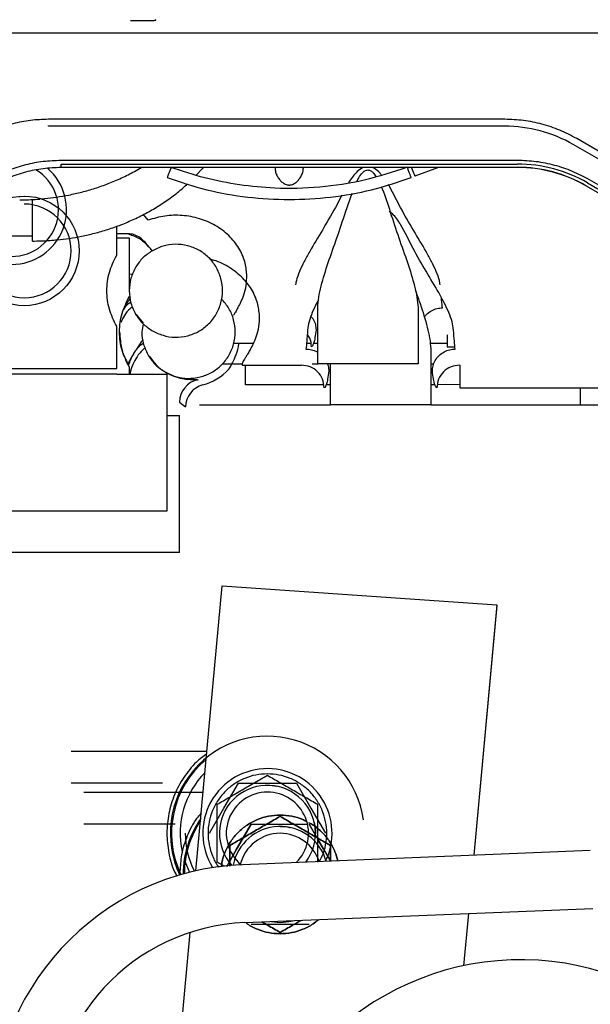
# Paper-space layout 'Sheet2' of a CAD drawing. Units: inches. Extents: x -135 to 301, y 5 to 193.
# Drawn here: x 41 to 44, y 17 to 21 of the extents above; entities that cross this region are included whole.
import ezdxf

# ---------------------------------------------------------------- set-up
doc = ezdxf.new("R2010")
doc.units = ezdxf.units.IN
doc.header["$MEASUREMENT"] = 0

psp = doc.layouts.new('Sheet2')

# ---------------------------------------------------------------- linework, layer by layer
at = {"color": 7, "linetype": 'Continuous', "lineweight": 25, "ltscale": 18}
for p, q in [((41.5298, 21.1834), (41.6445, 21.1853)), ((41.5298, 21.1833), (41.6355, 21.1819)), ((41.6443, 21.187), (41.6355, 21.1819)), ((40.841, 21.1275), (48.9697, 21.1275)), ((43.2371, 20.7323), (41.1544, 20.7323)), ((41.1544, 20.7011), (41.1544, 20.7044)), ((43.2371, 20.7011), (41.1544, 20.7011)), ((43.7959, 20.5114), (43.5658, 20.6442)), ((43.7802, 20.4843), (43.5502, 20.6172)), ((43.2949, 20.5446), (41.2122, 20.5443)), ((41.2122, 20.5278), (43.2949, 20.528)), ((41.2122, 20.5131), (41.2122, 20.5278)), ((43.2949, 20.5133), (41.2122, 20.5131)), ((43.2949, 20.5125), (41.2122, 20.5122)), ((41.8296, 20.4772), (41.8569, 20.5069)), ((41.8572, 20.5067), (41.862, 20.5123)), ((42.1887, 20.5123), (42.1888, 20.511)), ((42.3184, 20.5123), (42.3183, 20.511)), ((42.9353, 20.5124), (42.8277, 20.4726)), ((43.8537, 20.3237), (43.6236, 20.4565)), ((42.761, 20.3305), (42.7067, 20.4346)), ((43.8376, 20.2959), (43.6076, 20.4287)), ((43.8381, 20.2966), (43.608, 20.4294)), ((43.6153, 20.4422), (43.8454, 20.3094)), ((41.0447, 20.3819), (41.0447, 20.3819)), ((42.4936, 20.3868), (42.4642, 20.3305)), ((42.5106, 20.3085), (42.5402, 20.3951)), ((41.0447, 20.3455), (41.0447, 20.3455)), ((41.6097, 20.2717), (41.5883, 20.298)), ((41.4662, 20.1117), (41.4662, 20.2443)), ((40.8311, 20.2001), (41.0814, 20.2001)), ((41.5241, 20.2091), (41.4662, 20.2091)), ((41.5241, 20.1896), (41.4662, 20.1896)), ((41.5241, 19.9532), (41.5241, 20.1896)), ((41.6286, 20.1317), (41.6198, 20.1425)), ((41.5241, 20.027), (41.5394, 20.0253)), ((41.0447, 19.9182), (41.0447, 19.9182)), ((41.0447, 19.8817), (41.0447, 19.8817)), ((42.3835, 19.6164), (42.3835, 19.8734)), ((42.8417, 19.8734), (42.8417, 19.6164)), ((41.5557, 19.8414), (41.587, 19.8021)), ((41.4662, 19.5955), (41.4662, 19.788)), ((42.974, 19.7486), (42.974, 19.6941)), ((42.0904, 19.7089), (42.0001, 19.7089)), ((42.3524, 19.7089), (42.3326, 19.7089)), ((42.3835, 19.7089), (42.3642, 19.7089)), ((42.974, 19.7089), (42.8971, 19.7089)), ((42.8997, 19.6856), (42.8997, 19.4286)), ((42.974, 19.6941), (43.01, 19.6941)), ((39.7476, 19.5955), (41.4662, 19.5955)), ((41.5242, 19.5684), (41.5242, 19.6001)), ((41.9482, 19.6164), (42.0394, 19.6164)), ((42.0402, 19.6104), (42.3092, 19.6104)), ((42.3587, 19.6164), (42.3835, 19.6164)), ((42.8417, 19.6164), (42.3835, 19.6164)), ((42.4414, 19.4285), (42.4414, 19.6164)), ((42.8417, 19.6164), (42.8423, 19.6164)), ((41.4662, 19.5684), (39.7465, 19.5684)), ((41.4662, 19.5684), (41.6955, 19.5684)), ((41.6955, 19.5684), (41.6955, 18.9432)), ((42.4104, 19.5211), (42.0548, 19.521)), ((42.4414, 19.5211), (42.4222, 19.5211)), ((42.9189, 19.5211), (42.8997, 19.5211)), ((43.0319, 19.5212), (42.9307, 19.5211)), ((43.0319, 19.5063), (43.664, 19.5064)), ((43.5835, 19.4287), (43.5835, 19.5064)), ((41.7533, 19.4411), (41.7807, 19.4193)), ((41.8443, 19.4285), (41.8824, 19.4285)), ((41.8824, 19.4285), (41.9145, 19.4285)), ((41.9145, 19.4285), (42.3092, 19.4285)), ((42.4134, 19.4285), (42.4414, 19.4285)), ((42.8997, 19.4286), (42.4414, 19.4285)), ((42.8997, 19.4286), (42.9278, 19.4286)), ((43.0319, 19.4286), (43.664, 19.4287)), ((41.6955, 19.3805), (41.7535, 19.3805)), ((41.7536, 18.7552), (41.7535, 19.3805)), ((41.7535, 19.3805), (41.7535, 19.3805)), ((41.4662, 18.9432), (37.7145, 18.9432)), ((41.6955, 18.9432), (41.4662, 18.9432)), ((41.5243, 18.7552), (37.7725, 18.7548)), ((41.7536, 18.7552), (41.5243, 18.7552)), ((41.7536, 18.7552), (41.7536, 18.7552)), ((41.8278, 17.3022), (41.9478, 18.6034)), ((41.9478, 18.6034), (43.2012, 18.5167)), ((43.2012, 18.5167), (43.0957, 17.3731)), ((43.2012, 18.5138), (43.2012, 18.5167)), ((43.2012, 18.5138), (43.096, 17.3731)), ((41.2578, 17.8489), (41.362, 17.8489)), ((41.362, 17.8489), (41.8783, 17.8489)), ((41.362, 17.703), (41.2578, 17.703)), ((41.6747, 17.703), (41.362, 17.703)), ((41.9555, 17.5884), (42.0217, 17.703)), ((42.0217, 17.703), (42.1541, 17.703)), ((42.1541, 17.703), (42.2864, 17.703)), ((42.2864, 17.703), (42.3526, 17.5884)), ((41.316, 17.6609), (41.4202, 17.6609)), ((41.4202, 17.6609), (41.8609, 17.661)), ((41.8893, 17.4737), (41.9555, 17.5884)), ((42.3526, 17.5884), (42.4188, 17.4737)), ((42.2122, 17.5568), (42.2122, 17.5568)), ((42.2122, 17.5506), (42.2122, 17.5506)), ((41.4202, 17.515), (41.316, 17.515)), ((41.7329, 17.5151), (41.4202, 17.515)), ((41.7329, 17.5151), (41.7329, 17.5151)), ((41.7329, 17.5151), (41.7329, 17.5151)), ((41.7329, 17.5151), (41.7329, 17.5151)), ((42.0137, 17.4005), (42.0799, 17.5151)), ((42.0799, 17.5151), (42.0137, 17.4005)), ((42.0799, 17.5151), (42.2122, 17.5151)), ((42.2122, 17.5151), (42.3333, 17.5151)), ((42.2122, 17.5047), (42.2122, 17.5047)), ((42.3801, 17.4537), (42.3446, 17.5151)), ((42.3446, 17.5151), (42.3801, 17.4537)), ((42.2122, 17.4734), (42.2122, 17.4734)), ((42.4108, 17.4005), (42.3833, 17.4481)), ((42.3833, 17.4481), (42.4108, 17.4005)), ((42.0137, 17.4005), (41.9684, 17.3219)), ((41.9684, 17.3219), (42.0137, 17.4005)), ((41.983, 17.4182), (41.983, 17.4182)), ((43.6278, 17.3947), (42.0409, 17.3302)), ((42.4108, 17.4005), (42.442, 17.3465)), ((42.442, 17.3465), (42.4142, 17.3946)), ((42.4415, 17.4182), (42.4415, 17.4182)), ((41.9596, 17.3213), (41.9248, 17.3414)), ((42.0516, 17.0657), (43.6386, 17.1302)), ((43.0712, 17.1071), (43.0493, 16.869)), ((43.0715, 17.1071), (43.0495, 16.8691)), ((42.2123, 17.0566), (42.0799, 17.0566)), ((42.1724, 17.0707), (42.2123, 17.067)), ((42.2123, 17.067), (42.2123, 17.067)), ((42.3447, 17.0566), (42.2123, 17.0566)), ((41.7561, 16.5239), (41.8019, 17.0208)), ((42.2123, 17.0211), (42.2123, 17.0211)), ((42.2123, 17.0149), (42.2123, 17.0149))]:
    psp.add_line(p, q, dxfattribs=at)
at = {"color": 7, "linetype": 'Continuous', "lineweight": 25, "ltscale": 18, "flags": 128}
for points in [[(42.8277, 20.4726), (42.8274, 20.4735), (42.8264, 20.4761), (42.8248, 20.4805), (42.8226, 20.4863), (42.82, 20.4934), (42.817, 20.5015), (42.8137, 20.5104), (42.813, 20.5124)], [(42.0548, 19.521), (42.0548, 19.5388), (42.0548, 19.5561), (42.0548, 19.5724), (42.0548, 19.5871), (42.0548, 19.5999), (42.0548, 19.6104), (42.0548, 19.612)], [(43.0319, 19.6105), (43.0319, 19.608), (43.0319, 19.6017), (43.0319, 19.5919), (43.0319, 19.5789), (43.0319, 19.5632), (43.0319, 19.5455), (43.0319, 19.5263), (43.0319, 19.5063)], [(41.7783, 17.3431), (41.7785, 17.3426), (41.7986, 17.2952)], [(42.2123, 17.067), (42.2525, 17.0707), (42.2695, 17.0746)]]:
    psp.add_lwpolyline(points, dxfattribs=at)
at = {"color": 7, "linetype": 'Continuous', "lineweight": 25, "ltscale": 324}
psp.add_circle((41.0447, 20.1318), 0.2501, dxfattribs=at)
for centre, radius, start, end in [((43.2371, 20.0749), 0.6261, 60, 90), ((40.9869, 20.3198), 0.2136, 180, 58.7705), ((40.9869, 20.3198), 0.2501, 270, 49.2134), ((43.295, 19.8872), 0.6409, 60.0066, 90.0066), ((43.295, 19.8872), 0.6261, 60.0066, 90.0066), ((43.295, 19.8872), 0.6253, 60.0066, 90.0066), ((41.0447, 20.1318), 0.2136, 180.0092, 90.0066), ((41.7951, 19.7619), 0.25, 284.6703, 317.1464), ((41.8576, 19.441), 0.1043, 101.0637, 179.9421), ((41.885, 19.4192), 0.1043, 104.73, 179.9469), ((42.1541, 17.4737), 0.4429, 7.9571, 205.4846), ((42.1541, 17.4737), 0.4377, 129.6563, 205.5961), ((42.1541, 17.4737), 0.3978, 135.7185, 192.2561), ((42.1541, 17.4737), 0.2951, 89.4183, 212.136), ((42.1541, 17.4737), 0.2951, 334.2698, 89.4183), ((42.1541, 17.4737), 0.2189, 322.9689, 222.0287), ((42.1541, 17.4737), 0.1876, 90, 230.0503), ((42.1541, 17.4737), 0.1876, 314.6084, 90), ((42.2123, 17.2858), 0.4429, 144.9221, 179.7883), ((42.2123, 17.2858), 0.4377, 146.1377, 179.5968), ((42.2123, 17.2858), 0.2189, 15.8842, 168.9784), ((42.1541, 17.4737), 0.3752, 180, 207.4682), ((42.2123, 17.2858), 0.1876, 90.0066, 166.4656), ((42.2123, 17.2858), 0.1876, 18.1992, 90.0066), ((42.0892, 16.14), 1.1912, 92.3243, 182.3243), ((42.0892, 16.14), 0.9265, 92.3243, 182.3243), ((43.3104, 15.6364), 1.26, 5.0499, 178.9071)]:
    psp.add_arc(centre, radius, start, end, dxfattribs=at)
at = {"color": 7, "linetype": 'Continuous', "lineweight": 25, "ltscale": 18}
for points, knots in [([(41.1544, 20.7323), (41.1272, 20.7313), (41.0727, 20.7294), (40.9924, 20.7135), (40.9142, 20.6892), (40.8654, 20.6649), (40.841, 20.6528)], [0, 0, 0, 0, 0.25, 0.5, 0.75, 1, 1, 1, 1]), ([(43.5658, 20.6442), (43.5404, 20.6577), (43.4896, 20.6845), (43.4077, 20.7115), (43.3232, 20.7291), (43.2658, 20.7312), (43.2371, 20.7323)], [0, 0, 0, 0, 0.25, 0.5, 0.75, 1, 1, 1, 1]), ([(41.2122, 20.5443), (41.185, 20.5433), (41.1305, 20.5414), (41.0501, 20.5255), (40.972, 20.5011), (40.9232, 20.4769), (40.8988, 20.4647)], [0, 0, 0, 0, 0.25, 0.5, 0.75, 1, 1, 1, 1]), ([(43.6236, 20.4565), (43.5982, 20.4699), (43.5474, 20.4967), (43.4655, 20.5237), (43.381, 20.5413), (43.3236, 20.5435), (43.2949, 20.5446)], [0, 0, 0, 0, 0.25, 0.5, 0.75, 1, 1, 1, 1]), ([(41.1205, 20.3689), (41.1262, 20.3693), (41.1502, 20.3713), (41.1927, 20.3768), (41.2493, 20.3866), (41.3079, 20.4), (41.3682, 20.4174), (41.4288, 20.4388), (41.4889, 20.4644), (41.5389, 20.4889), (41.5676, 20.5062), (41.5776, 20.5123)], [0, 0, 0, 0, 0.034776, 0.146233, 0.261959, 0.386061, 0.515512, 0.649101, 0.785871, 0.925159, 1, 1, 1, 1]), ([(41.7143, 20.5131), (41.7138, 20.5117), (41.7113, 20.505), (41.7068, 20.4928), (41.7016, 20.4789), (41.6981, 20.4694), (41.6969, 20.4662), (41.6969, 20.4661), (41.6968, 20.466)], [0, 0, 0, 0, 0.05412, 0.270727, 0.500703, 0.730679, 0.947286, 1, 1, 1, 1]), ([(42.7928, 20.5132), (42.7277, 20.4919), (42.5973, 20.4493), (42.3932, 20.4188), (42.202, 20.4138), (42.0264, 20.4308), (41.8675, 20.4617), (41.7653, 20.4959), (41.7143, 20.5131)], [0, 0, 0, 0, 0.186649, 0.373291, 0.55993, 0.706616, 0.853305, 1, 1, 1, 1]), ([(42.1888, 20.511), (42.1893, 20.5045), (42.1904, 20.4915), (42.196, 20.4795), (42.1988, 20.4735)], [0, 0, 0, 0, 0.50008, 1, 1, 1, 1]), ([(42.3084, 20.4735), (42.3111, 20.4795), (42.3167, 20.4915), (42.3178, 20.5045), (42.3183, 20.511)], [0, 0, 0, 0, 0.49992, 1, 1, 1, 1]), ([(42.5935, 20.5124), (42.59, 20.5109), (42.5767, 20.5056), (42.5514, 20.4832), (42.5349, 20.4592), (42.5243, 20.4436)], [0, 0, 0, 0, 0.115624, 0.427903, 1, 1, 1, 1]), ([(42.5638, 20.4498), (42.5662, 20.4552), (42.5724, 20.4691), (42.5843, 20.4855), (42.5969, 20.4965), (42.6055, 20.5004), (42.6126, 20.5016), (42.6197, 20.5004), (42.6283, 20.4965), (42.6395, 20.4872), (42.6455, 20.4769), (42.6491, 20.4706)], [0, 0, 0, 0, 0.142885, 0.370782, 0.484654, 0.541667, 0.598616, 0.65556, 0.71257, 0.826437, 1, 1, 1, 1]), ([(42.6744, 20.4781), (42.6719, 20.4817), (42.6633, 20.4935), (42.6484, 20.5056), (42.6352, 20.5109), (42.6317, 20.5124)], [0, 0, 0, 0, 0.235413, 0.793254, 1, 1, 1, 1]), ([(42.8103, 20.4662), (42.8103, 20.4662), (42.8102, 20.4664), (42.809, 20.4695), (42.8055, 20.479), (42.8003, 20.4929), (42.7958, 20.5051), (42.7933, 20.5119), (42.7928, 20.5132)], [0, 0, 0, 0, 0.052714, 0.269321, 0.499297, 0.729273, 0.94588, 1, 1, 1, 1]), ([(41.6968, 20.466), (41.7568, 20.4461), (41.8768, 20.4064), (42.0641, 20.3742), (42.2536, 20.3626), (42.443, 20.3742), (42.6303, 20.4065), (42.7503, 20.4463), (42.8103, 20.4662)], [0, 0, 0, 0, 0.1666666, 0.3333333, 0.5, 0.6666667, 0.8333334, 1, 1, 1, 1]), ([(42.1988, 20.4735), (42.202, 20.4682), (42.2085, 20.4577), (42.2203, 20.4458), (42.2318, 20.4377), (42.2419, 20.4338), (42.2484, 20.4326), (42.2536, 20.4322), (42.2587, 20.4326), (42.2652, 20.4338), (42.2754, 20.4377), (42.2869, 20.4458), (42.2986, 20.4577), (42.3051, 20.4683), (42.3084, 20.4735)], [0, 0, 0, 0, 0.124918, 0.250019, 0.374969, 0.437445, 0.468729, 0.499999, 0.531269, 0.562554, 0.62503, 0.74998, 0.875082, 1, 1, 1, 1]), ([(41.0814, 20.1766), (41.1085, 20.1772), (41.1466, 20.1779), (41.2027, 20.1828), (41.2506, 20.1887), (41.3072, 20.1986), (41.3658, 20.212), (41.426, 20.2294), (41.4867, 20.2508), (41.5469, 20.2764), (41.6059, 20.306), (41.6632, 20.3397), (41.7178, 20.3775), (41.7601, 20.4103), (41.7827, 20.4316), (41.7893, 20.4379)], [0, 0, 0, 0, 0.102151, 0.143867, 0.213034, 0.284852, 0.361868, 0.442203, 0.525106, 0.609983, 0.696423, 0.784131, 0.872894, 0.962563, 1, 1, 1, 1]), ([(42.6738, 20.4246), (42.6753, 20.4214), (42.6926, 20.3841), (42.7041, 20.3446), (42.7146, 20.3085)], [0, 0, 0, 0, 0.086327, 1, 1, 1, 1]), ([(41.0236, 20.3775), (41.0236, 20.3779), (41.0236, 20.3783), (41.0236, 20.3807), (41.0236, 20.3809)], [0, 0, 0, 0, 0.923841, 1, 1, 1, 1]), ([(41.0236, 20.3647), (41.0506, 20.365), (41.0812, 20.3654), (41.1116, 20.3681), (41.1151, 20.3684)], [0, 0, 0, 0, 0.885259, 1, 1, 1, 1]), ([(41.0814, 20.1777), (41.0814, 20.1774), (41.0814, 20.1747), (41.0814, 20.1898), (41.0814, 20.2261), (41.0814, 20.2783), (41.0814, 20.3291), (41.0814, 20.356), (41.0814, 20.3667)], [0, 0, 0, 0, 0.029842, 0.238077, 0.446312, 0.654547, 0.862782, 1, 1, 1, 1]), ([(42.4642, 20.3305), (42.4445, 20.2953), (42.405, 20.225), (42.355, 20.1443), (42.3212, 20.0823), (42.3004, 20.038), (42.2865, 20.0025), (42.2837, 19.9838), (42.2828, 19.9776)], [0, 0, 0, 0, 0.266767, 0.533509, 0.666984, 0.800437, 0.933855, 1, 1, 1, 1]), ([(42.9424, 19.9775), (42.9415, 19.9838), (42.9387, 20.0025), (42.9248, 20.038), (42.904, 20.0823), (42.8702, 20.1443), (42.8202, 20.225), (42.7808, 20.2953), (42.761, 20.3305)], [0, 0, 0, 0, 0.066324, 0.199717, 0.333144, 0.466593, 0.733284, 1, 1, 1, 1]), ([(42.0602, 20.0238), (42.0581, 20.0432), (42.0541, 20.0819), (42.0266, 20.1452), (41.9804, 20.2035), (41.9178, 20.2503), (41.8446, 20.2816), (41.7661, 20.2959), (41.6857, 20.2945), (41.635, 20.2793), (41.6097, 20.2717)], [0, 0, 0, 0, 0.125043, 0.249972, 0.374864, 0.49981, 0.624826, 0.749883, 0.874951, 1, 1, 1, 1]), ([(42.3835, 19.8734), (42.3848, 19.8889), (42.3874, 19.9199), (42.4029, 19.988), (42.4307, 20.0781), (42.4719, 20.1907), (42.4977, 20.2692), (42.5106, 20.3085)], [0, 0, 0, 0, 0.124994, 0.25003, 0.499915, 0.749947, 1, 1, 1, 1]), ([(42.8189, 20.1426), (42.8011, 20.1793), (42.7745, 20.2343), (42.7362, 20.2924), (42.7145, 20.3087), (42.7093, 20.3126)], [0, 0, 0, 0, 0.604606, 0.906619, 1, 1, 1, 1]), ([(42.7146, 20.3085), (42.7276, 20.2692), (42.7534, 20.1907), (42.7945, 20.0781), (42.8223, 19.988), (42.8379, 19.9199), (42.8404, 19.8889), (42.8417, 19.8734)], [0, 0, 0, 0, 0.250053, 0.500085, 0.74997, 0.875006, 1, 1, 1, 1]), ([(41.5195, 20.2091), (41.5379, 20.2026), (41.5659, 20.1927), (41.5952, 20.1704), (41.6048, 20.1579), (41.6091, 20.1523)], [0, 0, 0, 0, 0.518113, 0.786509, 1, 1, 1, 1]), ([(41.6198, 20.1425), (41.6072, 20.1582), (41.5883, 20.1817), (41.5585, 20.2012), (41.5393, 20.2081), (41.5292, 20.2087), (41.5241, 20.2091)], [0, 0, 0, 0, 0.499903, 0.749805, 0.874941, 1, 1, 1, 1]), ([(41.6264, 19.7691), (41.6431, 19.7605), (41.6766, 19.7434), (41.7331, 19.7355), (41.7893, 19.7417), (41.8421, 19.7627), (41.8874, 19.7967), (41.9223, 19.8414), (41.9443, 19.8937), (41.9518, 19.9499), (41.9443, 20.0061), (41.9223, 20.0584), (41.8874, 20.1031), (41.8421, 20.1371), (41.7893, 20.158), (41.7331, 20.1642), (41.6766, 20.1564), (41.6431, 20.1393), (41.6264, 20.1307)], [0, 0, 0, 0, 0.0625, 0.125, 0.1875, 0.25, 0.3125, 0.375, 0.4375, 0.5, 0.5625, 0.625, 0.6875, 0.75, 0.8125, 0.875, 0.9375, 1, 1, 1, 1]), ([(43.0038, 19.7706), (43.0021, 19.783), (42.9987, 19.8079), (42.9829, 19.8501), (42.9619, 19.8945), (42.9282, 19.9565), (42.8781, 20.0372), (42.8386, 20.1075), (42.8189, 20.1426)], [0, 0, 0, 0, 0.1249666, 0.2499809, 0.3750276, 0.5000954, 0.750036, 1, 1, 1, 1]), ([(41.4662, 19.788), (41.4536, 19.8135), (41.4283, 19.8644), (41.4182, 19.9499), (41.4283, 20.0353), (41.4536, 20.0863), (41.4662, 20.1117)], [0, 0, 0, 0, 0.25, 0.5, 0.75, 1, 1, 1, 1]), ([(41.6264, 20.1307), (41.6121, 20.1211), (41.5834, 20.1018), (41.5637, 20.0735), (41.5539, 20.0594)], [0, 0, 0, 0, 0.500167, 1, 1, 1, 1]), ([(42.1181, 19.8359), (42.1161, 19.8553), (42.112, 19.8941), (42.0845, 19.9572), (42.0383, 20.0159), (41.9754, 20.0613), (41.9247, 20.0869), (41.8956, 20.092), (41.8925, 20.0926)], [0, 0, 0, 0, 0.195537, 0.390898, 0.5862, 0.781586, 0.977081, 1, 1, 1, 1]), ([(41.5539, 20.0594), (41.5454, 20.0421), (41.5282, 20.0077), (41.5214, 19.9499), (41.5282, 19.8921), (41.5454, 19.8576), (41.5539, 19.8404)], [0, 0, 0, 0, 0.25, 0.5, 0.75, 1, 1, 1, 1]), ([(42.0191, 19.8717), (42.0237, 19.8798), (42.0328, 19.8959), (42.0473, 19.9306), (42.0589, 19.9723), (42.0598, 20.0066), (42.0602, 20.0238)], [0, 0, 0, 0, 0.25005, 0.500104, 0.750107, 1, 1, 1, 1]), ([(41.5242, 19.6001), (41.5115, 19.6255), (41.4862, 19.6764), (41.4761, 19.7619), (41.4862, 19.8474), (41.5115, 19.8983), (41.5241, 19.9238)], [0, 0, 0, 0, 0.25, 0.5, 0.75, 1, 1, 1, 1]), ([(41.5281, 19.9173), (41.5269, 19.9153), (41.5233, 19.9092), (41.5165, 19.8987), (41.5102, 19.8891), (41.5077, 19.8852)], [0, 0, 0, 0, 0.219786, 0.682667, 1, 1, 1, 1]), ([(41.6843, 19.5811), (41.7011, 19.5725), (41.7345, 19.5554), (41.791, 19.5476), (41.8473, 19.5538), (41.9, 19.5748), (41.9454, 19.6087), (41.9803, 19.6535), (42.0022, 19.7057), (42.0097, 19.762), (42.0021, 19.818), (41.9809, 19.8706), (41.9564, 19.8986), (41.9443, 19.9125)], [0, 0, 0, 0, 0.0910779, 0.1821559, 0.2732338, 0.3643118, 0.4553897, 0.5464677, 0.6375456, 0.7286236, 0.8197015, 0.9107795, 1, 1, 1, 1]), ([(42.3873, 19.9086), (42.3848, 19.904), (42.3738, 19.8838), (42.3583, 19.8501), (42.3423, 19.8078), (42.3389, 19.7829), (42.3372, 19.7705)], [0, 0, 0, 0, 0.090349, 0.393657, 0.696886, 1, 1, 1, 1]), ([(42.8299, 19.9516), (42.8371, 19.9313), (42.8578, 19.8732), (42.8802, 19.8002), (42.8958, 19.7321), (42.8984, 19.7011), (42.8997, 19.6856)], [0, 0, 0, 0, 0.211867, 0.605819, 0.802944, 1, 1, 1, 1]), ([(42.9531, 19.8717), (42.9518, 19.8818), (42.9503, 19.8939), (42.9489, 19.9145), (42.9487, 19.9179)], [0, 0, 0, 0, 0.834467, 1, 1, 1, 1]), ([(41.5382, 19.8771), (41.5345, 19.8741), (41.5201, 19.8628), (41.5015, 19.8392), (41.4905, 19.817), (41.4856, 19.807)], [0, 0, 0, 0, 0.160836, 0.622692, 1, 1, 1, 1]), ([(41.499, 19.8649), (41.5075, 19.8779), (41.5164, 19.8914), (41.5301, 19.8989), (41.5306, 19.8991)], [0, 0, 0, 0, 0.962582, 1, 1, 1, 1]), ([(42.0191, 19.8717), (42.0154, 19.865), (42.0083, 19.8523), (42.0024, 19.843), (41.9997, 19.8386)], [0, 0, 0, 0, 0.531555, 1, 1, 1, 1]), ([(42.8697, 19.8294), (42.8728, 19.8337), (42.8814, 19.8456), (42.9018, 19.8594), (42.9272, 19.8698), (42.9448, 19.8711), (42.9531, 19.8717)], [0, 0, 0, 0, 0.1659, 0.461305, 0.745779, 1, 1, 1, 1]), ([(41.5539, 19.8404), (41.5637, 19.8262), (41.5834, 19.7979), (41.6121, 19.7787), (41.6264, 19.7691)], [0, 0, 0, 0, 0.499819, 1, 1, 1, 1]), ([(42.0771, 19.6838), (42.0816, 19.6919), (42.0907, 19.708), (42.1052, 19.7427), (42.1169, 19.7844), (42.1177, 19.8187), (42.1181, 19.8359)], [0, 0, 0, 0, 0.25005, 0.500104, 0.750107, 1, 1, 1, 1]), ([(42.3527, 19.8329), (42.3564, 19.8286), (42.366, 19.8174), (42.3742, 19.7961), (42.3756, 19.7796), (42.3763, 19.772)], [0, 0, 0, 0, 0.249805, 0.653188, 1, 1, 1, 1]), ([(41.5867, 19.7994), (41.5844, 19.787), (41.5788, 19.7556), (41.5866, 19.704), (41.6034, 19.6696), (41.6118, 19.6524)], [0, 0, 0, 0, 0.2481618, 0.6240809, 1, 1, 1, 1]), ([(41.4795, 19.7619), (41.4813, 19.7334), (41.4846, 19.6814), (41.5078, 19.6349), (41.5183, 19.6139)], [0, 0, 0, 0, 0.54878, 1, 1, 1, 1]), ([(41.586, 19.7293), (41.5849, 19.7273), (41.5812, 19.7212), (41.5733, 19.709), (41.5643, 19.6952), (41.5561, 19.6827), (41.5497, 19.6727), (41.5436, 19.663), (41.5364, 19.6513), (41.5296, 19.6391), (41.5225, 19.6253), (41.5199, 19.6182), (41.5183, 19.6139)], [0, 0, 0, 0, 0.059537, 0.185063, 0.310326, 0.37303, 0.435667, 0.498307, 0.56101, 0.686243, 0.811747, 1, 1, 1, 1]), ([(42.3372, 19.7705), (42.3361, 19.7525), (42.3339, 19.7165), (42.3313, 19.6947), (42.33, 19.6838)], [0, 0, 0, 0, 0.5, 1, 1, 1, 1]), ([(42.3554, 19.6941), (42.3544, 19.7081), (42.3528, 19.7291), (42.3402, 19.7456), (42.3359, 19.7512)], [0, 0, 0, 0, 0.662028, 1, 1, 1, 1]), ([(42.3763, 19.772), (42.3746, 19.7589), (42.3712, 19.7327), (42.3659, 19.7115), (42.3607, 19.6992), (42.3572, 19.6958), (42.3554, 19.6941)], [0, 0, 0, 0, 0.249953, 0.499944, 0.749962, 1, 1, 1, 1]), ([(43.011, 19.6839), (43.0098, 19.6948), (43.0072, 19.7166), (43.0049, 19.7526), (43.0038, 19.7706)], [0, 0, 0, 0, 0.5, 1, 1, 1, 1]), ([(41.52, 19.6099), (41.5273, 19.6277), (41.5425, 19.6652), (41.5688, 19.7003), (41.588, 19.7109), (41.5885, 19.7112)], [0, 0, 0, 0, 0.470851, 0.98594, 1, 1, 1, 1]), ([(41.5962, 19.6891), (41.5924, 19.6862), (41.578, 19.6748), (41.5582, 19.649), (41.5392, 19.613), (41.5292, 19.5853), (41.5279, 19.5701), (41.5277, 19.5684)], [0, 0, 0, 0, 0.100327, 0.388503, 0.67668, 0.964857, 1, 1, 1, 1]), ([(41.9784, 19.5919), (41.9839, 19.6006), (41.9948, 19.6181), (42.0119, 19.6588), (42.0226, 19.6891), (42.0231, 19.7082), (42.0231, 19.7089)], [0, 0, 0, 0, 0.329129, 0.658294, 0.987446, 1, 1, 1, 1]), ([(42.33, 19.6838), (42.3383, 19.6831), (42.3557, 19.6816), (42.3742, 19.6757), (42.3825, 19.6694), (42.3835, 19.6687)], [0, 0, 0, 0, 0.44173, 0.936026, 1, 1, 1, 1]), ([(42.9069, 19.5842), (42.9075, 19.5919), (42.9089, 19.6084), (42.9192, 19.6327), (42.9365, 19.655), (42.9595, 19.6717), (42.9851, 19.6819), (43.0027, 19.6833), (43.011, 19.6839)], [0, 0, 0, 0, 0.147465, 0.318984, 0.497094, 0.675203, 0.846722, 1, 1, 1, 1]), ([(41.6118, 19.6524), (41.6217, 19.6383), (41.6414, 19.61), (41.67, 19.5907), (41.6843, 19.5811)], [0, 0, 0, 0, 0.499819, 1, 1, 1, 1]), ([(41.6136, 19.6535), (41.6249, 19.6376), (41.6475, 19.6058), (41.6944, 19.5729), (41.7387, 19.5547), (41.775, 19.5472), (41.8025, 19.5449), (41.8217, 19.5447), (41.8341, 19.5447), (41.8365, 19.5438), (41.8376, 19.5433)], [0, 0, 0, 0, 0.1248071, 0.2494133, 0.3741536, 0.4991645, 0.6243209, 0.7495332, 0.8747643, 1, 1, 1, 1]), ([(42.0771, 19.6838), (42.0733, 19.6771), (42.0662, 19.6644), (42.0568, 19.6494), (42.0491, 19.6371), (42.0431, 19.6271), (42.0396, 19.6194), (42.0385, 19.6138), (42.0396, 19.6116), (42.0402, 19.6104)], [0, 0, 0, 0, 0.127492, 0.24266, 0.370301, 0.503374, 0.65086, 0.815198, 1, 1, 1, 1]), ([(42.4134, 19.5063), (42.4118, 19.5199), (42.4086, 19.5472), (42.3845, 19.5816), (42.3501, 19.6057), (42.3228, 19.6088), (42.3092, 19.6104)], [0, 0, 0, 0, 0.2500001, 0.5, 0.7499999, 1, 1, 1, 1]), ([(42.4273, 19.6164), (42.4288, 19.6132), (42.4334, 19.6031), (42.4339, 19.5919), (42.4342, 19.5842)], [0, 0, 0, 0, 0.307648, 1, 1, 1, 1]), ([(42.8997, 19.6164), (42.9003, 19.6164), (42.9035, 19.6164), (42.9092, 19.6164), (42.9137, 19.6164)], [0, 0, 0, 0, 0.18454, 1, 1, 1, 1]), ([(43.0319, 19.6105), (43.0183, 19.6089), (42.991, 19.6058), (42.9566, 19.5817), (42.9325, 19.5472), (42.9293, 19.52), (42.9278, 19.5063)], [0, 0, 0, 0, 0.25, 0.5, 0.75, 1, 1, 1, 1]), ([(42.4342, 19.5842), (42.4325, 19.571), (42.4291, 19.5448), (42.4239, 19.5236), (42.4186, 19.5114), (42.4151, 19.508), (42.4134, 19.5063)], [0, 0, 0, 0, 0.249953, 0.499944, 0.749962, 1, 1, 1, 1]), ([(42.9278, 19.5063), (42.926, 19.508), (42.9225, 19.5114), (42.9172, 19.5237), (42.912, 19.5449), (42.9086, 19.5711), (42.9069, 19.5842)], [0, 0, 0, 0, 0.250038, 0.500056, 0.750047, 1, 1, 1, 1]), ([(42.3092, 19.4285), (42.3226, 19.4285), (42.3493, 19.4285), (42.3832, 19.4285), (42.4075, 19.4285), (42.4114, 19.4285), (42.4134, 19.4285)], [0, 0, 0, 0, 0.25, 0.5, 0.75, 1, 1, 1, 1]), ([(42.9278, 19.4286), (42.9297, 19.4286), (42.9337, 19.4286), (42.9579, 19.4286), (42.9919, 19.4286), (43.0186, 19.4286), (43.0319, 19.4286)], [0, 0, 0, 0, 0.25, 0.5, 0.75, 1, 1, 1, 1]), ([(41.8771, 17.8368), (41.8609, 17.8244), (41.8208, 17.7937), (41.7706, 17.7298), (41.7276, 17.6504), (41.7015, 17.5638), (41.6923, 17.4736), (41.7022, 17.3841), (41.7191, 17.3177), (41.7374, 17.2849), (41.7411, 17.2783)], [0, 0, 0, 0, 0.09821, 0.242447, 0.386683, 0.53092, 0.675157, 0.819394, 0.963631, 1, 1, 1, 1]), ([(42.1541, 17.7447), (42.1363, 17.7437), (42.1009, 17.7417), (42.0497, 17.7255), (42.0026, 17.7005), (41.9612, 17.6665), (41.9273, 17.6252), (41.9021, 17.5781), (41.8866, 17.5269), (41.8814, 17.4738), (41.8865, 17.4204), (41.9027, 17.3698), (41.9185, 17.3355), (41.9309, 17.3206), (41.932, 17.3193)], [0, 0, 0, 0, 0.0901262, 0.1802544, 0.2703833, 0.3605121, 0.4506408, 0.5407695, 0.6308982, 0.721027, 0.8111557, 0.9012844, 0.9914132, 1, 1, 1, 1]), ([(42.0394, 17.6723), (42.0589, 17.6835), (42.0977, 17.7059), (42.1353, 17.7276), (42.1541, 17.7385)], [0, 0, 0, 0, 0.499878, 1, 1, 1, 1]), ([(42.3907, 17.3444), (42.3955, 17.3528), (42.4092, 17.3766), (42.4213, 17.4207), (42.4268, 17.4737), (42.4215, 17.5269), (42.406, 17.5781), (42.3808, 17.6252), (42.3469, 17.6665), (42.3056, 17.7005), (42.2584, 17.7255), (42.2073, 17.7417), (42.1718, 17.7437), (42.1541, 17.7447)], [0, 0, 0, 0, 0.0518108, 0.14663, 0.2414492, 0.3362684, 0.4310877, 0.5259069, 0.6207261, 0.7155453, 0.8103648, 0.9051834, 1, 1, 1, 1]), ([(42.1541, 17.7385), (42.1728, 17.7276), (42.2104, 17.7059), (42.2493, 17.6835), (42.2687, 17.6723)], [0, 0, 0, 0, 0.5001, 1, 1, 1, 1]), ([(41.9248, 17.6061), (41.9436, 17.6169), (41.9811, 17.6386), (42.02, 17.6611), (42.0394, 17.6723)], [0, 0, 0, 0, 0.5001, 1, 1, 1, 1]), ([(42.1541, 17.6926), (42.1686, 17.6925), (42.184, 17.6923), (42.1986, 17.6878), (42.1995, 17.6875)], [0, 0, 0, 0, 0.936389, 1, 1, 1, 1]), ([(42.2687, 17.6723), (42.2881, 17.6611), (42.327, 17.6386), (42.3646, 17.6169), (42.3833, 17.6061)], [0, 0, 0, 0, 0.499878, 1, 1, 1, 1]), ([(41.9248, 17.4737), (41.9248, 17.4962), (41.9248, 17.541), (41.9248, 17.5844), (41.9248, 17.6061)], [0, 0, 0, 0, 0.4998788, 1, 1, 1, 1]), ([(42.3833, 17.6061), (42.3833, 17.5844), (42.3833, 17.541), (42.3833, 17.4962), (42.3833, 17.4737)], [0, 0, 0, 0, 0.500119, 1, 1, 1, 1]), ([(41.8522, 17.5664), (41.8449, 17.5579), (41.818, 17.5267), (41.7868, 17.4619), (41.7598, 17.3803), (41.7566, 17.3248), (41.7551, 17.2994)], [0, 0, 0, 0, 0.115569, 0.426107, 0.736645, 1, 1, 1, 1]), ([(41.9447, 17.3202), (41.9452, 17.3264), (41.947, 17.3502), (41.9607, 17.3901), (41.9854, 17.4373), (42.0194, 17.4786), (42.0607, 17.5126), (42.1079, 17.5376), (42.159, 17.5538), (42.1945, 17.5558), (42.2122, 17.5568)], [0, 0, 0, 0, 0.047541, 0.183607, 0.319674, 0.45574, 0.591806, 0.727872, 0.863938, 1, 1, 1, 1]), ([(42.2122, 17.5568), (42.1945, 17.5558), (42.159, 17.5538), (42.1079, 17.5376), (42.0607, 17.5126), (42.0194, 17.4786), (41.9854, 17.4373), (41.9607, 17.3901), (41.947, 17.3502), (41.9452, 17.3264), (41.9447, 17.3202)], [0, 0, 0, 0, 0.136062, 0.272128, 0.408194, 0.54426, 0.680326, 0.816393, 0.952459, 1, 1, 1, 1]), ([(42.2122, 17.5506), (42.1935, 17.5397), (42.1559, 17.518), (42.117, 17.4956), (42.0976, 17.4844)], [0, 0, 0, 0, 0.500122, 1, 1, 1, 1]), ([(42.0976, 17.4844), (42.117, 17.4956), (42.1559, 17.518), (42.1935, 17.5397), (42.2122, 17.5506)], [0, 0, 0, 0, 0.499878, 1, 1, 1, 1]), ([(42.2122, 17.5568), (42.2299, 17.5557), (42.2652, 17.5534), (42.3053, 17.5425), (42.3255, 17.5312), (42.3302, 17.5286)], [0, 0, 0, 0, 0.43391, 0.86783, 1, 1, 1, 1]), ([(42.3302, 17.5286), (42.3255, 17.5312), (42.3053, 17.5425), (42.2652, 17.5534), (42.2299, 17.5557), (42.2122, 17.5568)], [0, 0, 0, 0, 0.132182, 0.566096, 1, 1, 1, 1]), ([(42.3269, 17.4844), (42.3074, 17.4956), (42.2686, 17.5181), (42.231, 17.5397), (42.2122, 17.5506)], [0, 0, 0, 0, 0.4998998, 1, 1, 1, 1]), ([(42.2122, 17.5506), (42.231, 17.5397), (42.2686, 17.5181), (42.3074, 17.4956), (42.3269, 17.4844)], [0, 0, 0, 0, 0.5001, 1, 1, 1, 1]), ([(42.0976, 17.4844), (42.0782, 17.4732), (42.0393, 17.4507), (42.0018, 17.429), (41.983, 17.4182)], [0, 0, 0, 0, 0.4999, 1, 1, 1, 1]), ([(41.983, 17.4182), (42.0018, 17.429), (42.0393, 17.4507), (42.0782, 17.4732), (42.0976, 17.4844)], [0, 0, 0, 0, 0.5001, 1, 1, 1, 1]), ([(42.2122, 17.5047), (42.2267, 17.5046), (42.2422, 17.5045), (42.2568, 17.4999), (42.2577, 17.4996)], [0, 0, 0, 0, 0.936385, 1, 1, 1, 1]), ([(42.4415, 17.4182), (42.4227, 17.4291), (42.3852, 17.4508), (42.3463, 17.4732), (42.3269, 17.4844)], [0, 0, 0, 0, 0.500122, 1, 1, 1, 1]), ([(42.3269, 17.4844), (42.3463, 17.4732), (42.3852, 17.4508), (42.4227, 17.4291), (42.4415, 17.4182)], [0, 0, 0, 0, 0.4998781, 1, 1, 1, 1]), ([(42.3438, 17.5213), (42.3504, 17.5184), (42.3586, 17.5148), (42.3653, 17.5092), (42.3665, 17.5081)], [0, 0, 0, 0, 0.818241, 1, 1, 1, 1]), ([(42.4752, 17.3479), (42.4715, 17.3619), (42.4633, 17.3932), (42.4389, 17.4374), (42.4049, 17.4784), (42.3725, 17.5069), (42.3502, 17.5181), (42.3438, 17.5213)], [0, 0, 0, 0, 0.19411, 0.430754, 0.667399, 0.904043, 1, 1, 1, 1]), ([(42.366, 17.5253), (42.3669, 17.5224), (42.3722, 17.5058), (42.3743, 17.4829), (42.372, 17.4637), (42.3714, 17.4587)], [0, 0, 0, 0, 0.138219, 0.77557, 1, 1, 1, 1]), ([(42.3698, 17.5054), (42.3815, 17.4965), (42.4074, 17.4769), (42.4387, 17.4372), (42.4633, 17.3932), (42.4715, 17.362), (42.4752, 17.3479)], [0, 0, 0, 0, 0.227188, 0.50121, 0.775232, 1, 1, 1, 1]), ([(41.9248, 17.3414), (41.9248, 17.363), (41.9248, 17.4064), (41.9248, 17.4513), (41.9248, 17.4737)], [0, 0, 0, 0, 0.5001194, 1, 1, 1, 1]), ([(42.3833, 17.4737), (42.3833, 17.4513), (42.3833, 17.4064), (42.3833, 17.363), (42.3833, 17.3414)], [0, 0, 0, 0, 0.499879, 1, 1, 1, 1]), ([(41.983, 17.4182), (41.983, 17.3965), (41.983, 17.3653), (41.983, 17.3329), (41.983, 17.323)], [0, 0, 0, 0, 0.692345, 1, 1, 1, 1]), ([(41.983, 17.323), (41.983, 17.3329), (41.983, 17.3653), (41.983, 17.3965), (41.983, 17.4182)], [0, 0, 0, 0, 0.307655, 1, 1, 1, 1]), ([(42.4415, 17.3465), (42.4415, 17.3486), (42.4415, 17.373), (42.4415, 17.3967), (42.4415, 17.4182)], [0, 0, 0, 0, 0.085875, 1, 1, 1, 1]), ([(42.4415, 17.4182), (42.4415, 17.3967), (42.4415, 17.373), (42.4415, 17.3486), (42.4415, 17.3465)], [0, 0, 0, 0, 0.914124, 1, 1, 1, 1]), ([(42.3857, 17.0793), (42.3782, 17.0728), (42.3574, 17.0546), (42.3165, 17.0343), (42.2655, 17.0179), (42.23, 17.0159), (42.2123, 17.0149)], [0, 0, 0, 0, 0.156411, 0.437611, 0.718808, 1, 1, 1, 1]), ([(42.2123, 17.0149), (42.23, 17.0159), (42.2655, 17.0179), (42.3165, 17.0343), (42.3574, 17.0546), (42.3782, 17.0728), (42.3857, 17.0793)], [0, 0, 0, 0, 0.281192, 0.56239, 0.84359, 1, 1, 1, 1]), ([(42.2123, 17.0149), (42.1945, 17.0158), (42.159, 17.0178), (42.1083, 17.0345), (42.0731, 17.0509), (42.0574, 17.0641), (42.0552, 17.0659)], [0, 0, 0, 0, 0.316518, 0.633043, 0.94957, 1, 1, 1, 1]), ([(42.0552, 17.0659), (42.0574, 17.0641), (42.0731, 17.0509), (42.1083, 17.0345), (42.159, 17.0178), (42.1945, 17.0158), (42.2123, 17.0149)], [0, 0, 0, 0, 0.050429, 0.366957, 0.683482, 1, 1, 1, 1]), ([(42.1295, 17.0689), (42.1382, 17.0639), (42.1664, 17.0476), (42.1936, 17.0319), (42.2123, 17.0211)], [0, 0, 0, 0, 0.310831, 1, 1, 1, 1]), ([(42.2123, 17.0211), (42.1936, 17.0319), (42.1664, 17.0476), (42.1382, 17.0639), (42.1295, 17.0689)], [0, 0, 0, 0, 0.68917, 1, 1, 1, 1]), ([(42.2123, 17.0211), (42.2311, 17.0319), (42.2623, 17.05), (42.2947, 17.0687), (42.3076, 17.0761)], [0, 0, 0, 0, 0.600125, 1, 1, 1, 1]), ([(42.3076, 17.0761), (42.2947, 17.0687), (42.2623, 17.05), (42.2311, 17.0319), (42.2123, 17.0211)], [0, 0, 0, 0, 0.399874, 1, 1, 1, 1])]:
    psp.add_open_spline(points, degree=3, knots=knots, dxfattribs=at)
psp.add_open_spline([(41.2122, 20.5122), (41.1849, 20.5112), (41.1303, 20.5091), (41.05, 20.4924), (40.972, 20.4667), (40.9237, 20.4412), (40.8996, 20.4284)], degree=3, dxfattribs=at)

doc.saveas('drawing.dxf')
